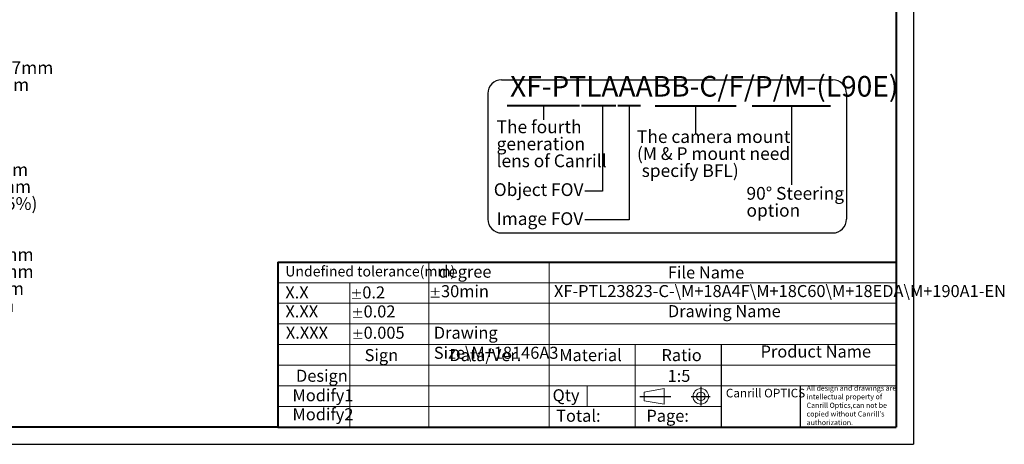
# Model space of a CAD drawing. Units: millimetres. Extents: x 0 to 446, y 0 to 308.
# Drawn here: x 160 to 446, y 0 to 123 of the extents above; entities that cross this region are included whole.
import ezdxf

# ---------------------------------------------------------------- set-up
doc = ezdxf.new("R2010")
doc.units = ezdxf.units.MM
doc.layers.add('FORMAT', color=7, linetype='Continuous')
doc.styles.add('SLDTEXTSTYLE0', font='TXT', dxfattribs={"width": 0.7})
doc.styles.add('SLDTEXTSTYLE1', font='TXT', dxfattribs={"width": 0.663})
doc.styles.add('SLDTEXTSTYLE3', font='TXT', dxfattribs={"width": 0.663, "bigfont": 'bigfont'})
doc.styles.add('SLDTEXTSTYLE4', font='TXT', dxfattribs={"width": 0.7, "bigfont": 'bigfont'})

# ---------------------------------------------------------------- blocks, each defined once
blk = doc.blocks.new('SW_NOTE_0')
at = {"layer": 'FORMAT', "color": 0, "attachment_point": 1, "style": 'SLDTEXTSTYLE1'}
for s, insert, char_height in [('90° Steering', (0, 23.9), 18.521), ('option', (0, -0.8), 18.52)]:
    blk.add_mtext(s, dxfattribs=dict(at, insert=insert, char_height=char_height))
blk = doc.blocks.new('SW_NOTE_1')
at = {"layer": 'FORMAT', "color": 0, "char_height": 18.521, "attachment_point": 1, "style": 'SLDTEXTSTYLE1'}
for s, insert in [('The camera mount', (0, 23.9)), ('(M & P mount need', (0, -0.8)), ('specify BFL)', (6.9, -25.5))]:
    blk.add_mtext(s, dxfattribs=dict(at, insert=insert))
blk = doc.blocks.new('SW_NOTE_2')
at = {"layer": 'FORMAT', "color": 0, "attachment_point": 1, "style": 'SLDTEXTSTYLE1'}
for s, insert, char_height in [('The fourth', (0, 23.9), 18.52), ('generation', (0, -0.8), 18.52), ('lens of Canrill', (0, -25.5), 18.521)]:
    blk.add_mtext(s, dxfattribs=dict(at, insert=insert, char_height=char_height))
blk = doc.blocks.new('-EN')
at = {"layer": 'FORMAT'}
for p, q in [((1217.1, 548.6), (1699.2, 548.6)), ((1197.1, 528.6), (1197.1, 346)), ((1719.2, 528.6), (1719.2, 346)), ((1217.1, 326), (1699.2, 326))]:
    blk.add_line(p, q, dxfattribs=at)
at = {"layer": 'FORMAT', "color": 7, "lineweight": 40}
for p, q in [((1225.5, 511.2), (1330.8, 511.2)), ((1333.7, 511.2), (1383.6, 511.2)), ((1386.4, 511.2), (1419.3, 511.2)), ((1440.6, 510.9), (1558.9, 510.9)), ((1582.2, 510.9), (1696.2, 510.9))]:
    blk.add_line(p, q, dxfattribs=at)
at = {"layer": 'FORMAT', "color": 7}
for p, q in [((1278.1, 511.2), (1278.1, 490.6)), ((1364.2, 511.2), (1364.2, 386.6)), ((1402.9, 511.2), (1402.9, 345)), ((1499.7, 510.9), (1499.7, 470.1)), ((1639.2, 510.9), (1639.2, 396.1)), ((1364.2, 386.6), (1338.6, 386.6)), ((1402.9, 345), (1338.6, 345))]:
    blk.add_line(p, q, dxfattribs=at)
at = {"layer": 'FORMAT'}
for centre, start, end in [((1217.1, 528.6), 90, 180), ((1699.2, 528.6), 0, 90), ((1217.1, 346), 180, 270), ((1699.2, 346), 270, 0)]:
    blk.add_arc(centre, 20, start, end, dxfattribs=at)
at = {"layer": 'FORMAT', "color": 7}
for name, p in [('SW_NOTE_2', (1210, 465.7)), ('SW_NOTE_1', (1414.3, 451.5)), ('SW_NOTE_0', (1573.7, 369))]:
    blk.add_blockref(name, p, dxfattribs=at)
at = {"layer": 'FORMAT', "attachment_point": 1}
for s, insert, char_height, style in [('XF-PTLAAABB-C/F/P/M-(L90E)', (1229.6, 554.3), 30, 'SLDTEXTSTYLE0'), ('Object FOV', (1205.9, 398.3), 18.52, 'SLDTEXTSTYLE1'), ('Image FOV', (1210, 356.1), 18.52, 'SLDTEXTSTYLE1')]:
    blk.add_mtext(s, dxfattribs=dict(at, insert=insert, char_height=char_height, style=style))
blk = doc.blocks.new('SW_NOTE_4')
at = {"layer": 'FORMAT', "color": 0, "attachment_point": 1}
for s, insert, char_height, style in [('Bi-Telecentric', (0, 4.77), 3.7042, 'SLDTEXTSTYLE1'), ('0.0976', (0, -0.16), 3.704, 'SLDTEXTSTYLE1'), ('\\M+183B3235.7mm', (0, -5.1), 3.7042, 'SLDTEXTSTYLE3'), ('\\M+183B323mm', (0, -10.04), 3.7042, 'SLDTEXTSTYLE3'), ('410mm±3%', (0, -14.98), 3.704, 'SLDTEXTSTYLE1'), ('<0.04', (0, -19.92), 3.704, 'SLDTEXTSTYLE1'), ('%%d', (11.43, -19.92), 3.704, 'SLDTEXTSTYLE1'), ('(0.06', (13.62, -19.92), 3.704, 'SLDTEXTSTYLE1'), ('%%d', (23.91, -19.92), 3.704, 'SLDTEXTSTYLE1'), (')', (26.1, -19.92), 3.7, 'SLDTEXTSTYLE1'), ('91.5mm', (0, -24.86), 3.704, 'SLDTEXTSTYLE1'), ('F8', (0, -29.8), 3.704, 'SLDTEXTSTYLE1'), ('54.1\\M+183CAm', (0, -34.74), 3.7042, 'SLDTEXTSTYLE3'), ('>0.3@130lp/mm', (0, -39.68), 3.7042, 'SLDTEXTSTYLE1'), ('<0.019%(0.055%)', (0, -44.61), 3.7042, 'SLDTEXTSTYLE1'), ('184.4×138.3mm', (0, -59.43), 3.7042, 'SLDTEXTSTYLE1'), ('145.5×106.6mm', (0, -64.37), 3.7042, 'SLDTEXTSTYLE1'), ('131.1×98.4mm', (0, -69.31), 3.7042, 'SLDTEXTSTYLE1'), ('86.6×72.4mm', (0, -74.25), 3.7042, 'SLDTEXTSTYLE1'), ('209.8mm', (0, -79.19), 3.704, 'SLDTEXTSTYLE1')]:
    blk.add_mtext(s, dxfattribs=dict(at, insert=insert, char_height=char_height, style=style))
blk = doc.blocks.new('SW_NOTE_5')
at = {"layer": 'FORMAT', "color": 0, "char_height": 1.5, "attachment_point": 1, "style": 'SLDTEXTSTYLE0'}
for s, insert in [('All design and drawings are', (0, 1.93)), ('intellectual property of', (0, -0.57)), ("copied without Canrill's", (0, -5.57)), ('Canrill Optics,can not be', (0, -3.07)), ('authorization.', (0, -8.07))]:
    blk.add_mtext(s, dxfattribs=dict(at, insert=insert))
blk = doc.blocks.new('SW_NOTE_6')
at = {"layer": 'FORMAT', "color": 0, "attachment_point": 1, "style": 'SLDTEXTSTYLE0'}
for s, insert, char_height in [('±', (0, 3.41), 2.65), ('30min', (3.53, 4.43), 3.5)]:
    blk.add_mtext(s, dxfattribs=dict(at, insert=insert, char_height=char_height))
blk = doc.blocks.new('SW_NOTE_7')
at = {"layer": 'FORMAT', "color": 0, "attachment_point": 1, "style": 'SLDTEXTSTYLE0'}
for s, insert, char_height in [('±', (0, 3.41), 2.65), ('0.005', (3.53, 4.43), 3.5)]:
    blk.add_mtext(s, dxfattribs=dict(at, insert=insert, char_height=char_height))
blk = doc.blocks.new('SW_NOTE_8')
at = {"layer": 'FORMAT', "color": 0, "attachment_point": 1, "style": 'SLDTEXTSTYLE0'}
for s, insert, char_height in [('±', (0, 3.41), 2.65), ('0.02', (3.53, 4.43), 3.5)]:
    blk.add_mtext(s, dxfattribs=dict(at, insert=insert, char_height=char_height))
blk = doc.blocks.new('SW_NOTE_9')
at = {"layer": 'FORMAT', "color": 0, "attachment_point": 1, "style": 'SLDTEXTSTYLE0'}
for s, insert, char_height in [('±', (0, 3.41), 2.65), ('0.2', (3.53, 4.43), 3.5)]:
    blk.add_mtext(s, dxfattribs=dict(at, insert=insert, char_height=char_height))

msp = doc.modelspace()

# ---------------------------------------------------------------- linework, layer by layer
at = {"layer": 'FORMAT'}
for p, q in [((420, 297), (420, 0)), ((364, 29), (364, 5)), ((358.1107995, 16.67694324), (358.1107995, 11.25581627)), ((340.41020842, 13.93749927), (349.37931029, 13.93749927)), ((355.31928418, 13.93749927), (360.86503477, 13.93749927)), ((0, 0), (420, 0))]:
    msp.add_line(p, q, dxfattribs=at)
at = {"layer": 'FORMAT', "color": 7, "lineweight": 40}
for p, q in [((415, 292), (415, 5)), ((235, 53), (415, 53)), ((235, 5), (415, 5))]:
    msp.add_line(p, q, dxfattribs=at)
at = {"layer": 'FORMAT', "lineweight": 40}
for p, q in [((235, 53), (235, 5)), ((235, 5), (25, 5))]:
    msp.add_line(p, q, dxfattribs=at)
at = {"layer": 'FORMAT', "lineweight": 0}
for p, q in [((279, 53), (279, 5)), ((314, 53), (314, 5)), ((235, 47), (415, 47)), ((256, 47), (256, 5)), ((235, 41), (415, 41)), ((235, 35), (415, 35)), ((235, 29), (415, 29)), ((339, 5), (339, 29)), ((415, 23), (235, 23)), ((235, 17), (415, 17)), ((235, 11), (364.1876392, 11))]:
    msp.add_line(p, q, dxfattribs=at)
at = {"layer": 'FORMAT', "color": 7, "lineweight": 0}
msp.add_line((325, 11), (325, 17), dxfattribs=at)
at = {"layer": 'FORMAT', "lineweight": 15}
for p, q in [((341.60257616, 15.18749927), (347.48040066, 16.18749927)), ((341.60257616, 12.68749927), (341.60257616, 15.18749927)), ((347.48040066, 16.18749927), (347.48040066, 11.68749927)), ((347.48040066, 11.68749927), (341.60257616, 12.68749927))]:
    msp.add_line(p, q, dxfattribs=at)
at = {"layer": 'FORMAT', "color": 7}
msp.add_line((387, 17), (387, 5), dxfattribs=at)
at = {"layer": 'FORMAT', "lineweight": 15}
for radius in [2.25, 1.25]:
    msp.add_circle((358.1107995, 13.93749927), radius, dxfattribs=at)

# ---------------------------------------------------------------- block references
at = {"layer": 'FORMAT'}
for name, p in [('SW_NOTE_4', (124.23307578, 116.47761521)), ('SW_NOTE_9', (256.05633274, 41.48956066)), ('SW_NOTE_6', (278.97756259, 41.84307037)), ('SW_NOTE_8', (256.42177665, 35.95732009)), ('SW_NOTE_7', (256.43458413, 29.77235155)), ('SW_NOTE_5', (388.91842173, 15.15532657))]:
    msp.add_blockref(name, p, dxfattribs=at)
at = {"layer": 'FORMAT', "xscale": 0.2, "yscale": 0.2, "zscale": 0.2}
msp.add_blockref('-EN', (56.67423191, -3.74169585), dxfattribs=at)

# ---------------------------------------------------------------- texts
at = {"color": 7, "linetype": 'Continuous', "lineweight": 0, "insert": (237.1706271, 45.92255547), "char_height": 3.5, "attachment_point": 1, "style": 'SLDTEXTSTYLE0'}
msp.add_mtext('X.X', dxfattribs=at)
at = {"layer": 'FORMAT', "attachment_point": 1}
for s, insert, char_height, style in [('Undefined tolerance(mm)', (237.1706271, 51.80944401), 3, 'SLDTEXTSTYLE0'), ('degree', (281.73588424, 51.95397785), 3.5, 'SLDTEXTSTYLE0'), ('XF-PTL23823-C-\\M+18A4F\\M+18C60\\M+18EDA\\M+190A1-EN', (315.37399761, 46.31628032), 3.5, 'SLDTEXTSTYLE4'), ('X.XX', (237.20400549, 40.3903149), 3.5, 'SLDTEXTSTYLE0'), ('Drawing Size\\M+18146A3', (280.40285721, 34.20534636), 3.5, 'SLDTEXTSTYLE4'), ('X.XXX', (237.3331645, 34.20534636), 3.5, 'SLDTEXTSTYLE0'), ('Sign', (260.25843639, 27.68281634), 3.5, 'SLDTEXTSTYLE0'), ('Data/Ver.', (284.9548657, 27.68281634), 3.5, 'SLDTEXTSTYLE0'), ('1:5', (348.4482489, 21.65477144), 3.5, 'SLDTEXTSTYLE0'), ('Modify1', (239.26695437, 16.01650209), 3.5, 'SLDTEXTSTYLE0')]:
    msp.add_mtext(s, dxfattribs=dict(at, insert=insert, char_height=char_height, style=style))
at = {"layer": 'FORMAT', "color": 7, "style": 'SLDTEXTSTYLE0'}
for s, insert, char_height, attachment_point in [('File Name', (348.53463207, 51.72126011), 3.5, 1), ('Drawing Name', (348.53463207, 40.46667882), 3.5, 1), ('Product Name', (375.52226949, 28.74061136), 3.5, 1), ('Material', (316.90004545, 27.68281634), 3.5, 1), ('Ratio', (346.65764648, 27.68281634), 3.5, 1), ('Design', (240.285357, 21.68281634), 3.5, 1), ('Qty', (314.97250671, 16.01650209), 3.5, 1), ('Canrill OPTICS', (376.96084439, 16.14399431), 2.5, 2), ('Modify2', (239.26695437, 10.47437376), 3.5, 1), ('Total:', (316.01597322, 10.04798495), 3.5, 1), ('Page:', (342.27731441, 10.04798495), 3.5, 1)]:
    msp.add_mtext(s, dxfattribs=dict(at, insert=insert, char_height=char_height, attachment_point=attachment_point))

doc.saveas('drawing.dxf')
